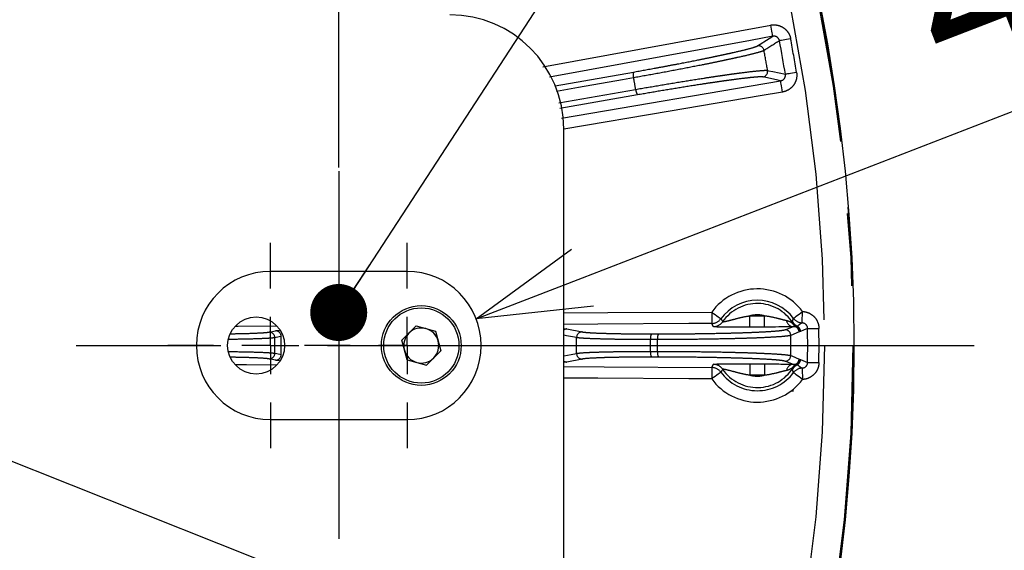
# Model space of a CAD drawing. Extents: x 5 to 415, y 5 to 292.
# Drawn here: x 280 to 297, y 209 to 218 of the extents above; entities that cross this region are included whole.
import ezdxf

# ---------------------------------------------------------------- set-up
doc = ezdxf.new("R2010")
doc.units = 0
doc.header["$PDSIZE"] = -1
doc.linetypes.add('CENTERX2', pattern=[20.32, 12.7, -2.54, 2.54, -2.54])
doc.linetypes.add('PHANTOM', pattern=[12.7, 6.35, -1.27, 1.27, -1.27, 1.27, -1.27])
doc.layers.get('0').update_dxf_attribs({"linetype": 'CONTINUOUS'})
doc.layers.get('DEFPOINTS').update_dxf_attribs({"linetype": 'CONTINUOUS'})
doc.layers.add('中心線', color=11, linetype='CENTERX2')
doc.styles.add('SLDTEXTSTYLE0', font='TXT', dxfattribs={"width": 0.7, "bigfont": 'bigfont'})
doc.styles.get("Standard").update_dxf_attribs({"font": 'msgothic.ttc'})
doc.dimstyles.new('SLDDIMSTYLE0', dxfattribs={"dimtxt": 3.031684, "dimasz": 2, "dimexe": 0, "dimexo": 0.0625, "dimgap": 0.757921, "dimtad": 1, "dimdec": 1, "dimlfac": 5, "dimrnd": 1e-09, "dimzin": 12, "dimtxsty": 'SLDTEXTSTYLE0', "dimblk1": 'OPEN30', "dimblk2": 'OPEN30', "dimsah": 1, "dimcen": 0.09, "dimazin": 3, "dimtfac": 1, "dimtdec": 1, "dimtofl": 0, "dimtmove": 0, "dimatfit": 3, "dimtolj": 1, "dimtzin": 12})
doc.dimstyles.new('SLDDIMSTYLE1', dxfattribs={"dimtxt": 3.031684, "dimasz": 2, "dimexe": 0, "dimexo": 0.0625, "dimgap": 0.757921, "dimtad": 1, "dimdec": 1, "dimlfac": 5, "dimrnd": 1e-09, "dimzin": 12, "dimtxsty": 'SLDTEXTSTYLE0', "dimblk1": 'OPEN30', "dimblk2": 'OPEN30', "dimsah": 1, "dimcen": 0, "dimazin": 3, "dimtfac": 1, "dimtdec": 1, "dimtmove": 0, "dimatfit": 3, "dimtolj": 1, "dimtzin": 12})
doc.dimstyles.new('SLDDIMSTYLE3', dxfattribs={"dimtxt": 0.18, "dimasz": 1, "dimexe": 0, "dimexo": 0.0625, "dimgap": 0, "dimtad": 0, "dimtih": 1, "dimtoh": 1, "dimdec": 0, "dimrnd": 1e-09, "dimzin": 0, "dimtxsty": 'STANDARD', "dimblk1": 'DOT', "dimblk2": 'DOT', "dimsah": 1, "dimcen": 0.09, "dimazin": 3, "dimtfac": 1, "dimtdec": 0, "dimtofl": 0, "dimtmove": 0, "dimatfit": 3, "dimtolj": 1, "dimtzin": 0})
doc.dimstyles.new('SLDDIMSTYLE4', dxfattribs={"dimtxt": 3.031684, "dimasz": 2, "dimexe": 0, "dimexo": 0.0625, "dimgap": 0.757921, "dimtad": 1, "dimdec": 1, "dimlfac": 5, "dimrnd": 1e-09, "dimzin": 12, "dimtxsty": 'SLDTEXTSTYLE0', "dimblk1": 'OPEN30', "dimblk2": 'OPEN30', "dimsah": 1, "dimcen": 0, "dimazin": 3, "dimtfac": 1, "dimtdec": 1, "dimtofl": 0, "dimtmove": 0, "dimatfit": 3, "dimtolj": 1, "dimtzin": 12})

# ---------------------------------------------------------------- blocks, each defined once
blk = doc.blocks.new('_OPEN30')
at = {"color": 0, "linetype": 'BYBLOCK'}
for p, q in [((-1, 0.267949), (0, 0)), ((0, 0), (-1, -0.267949)), ((0, 0), (-1, 0))]:
    blk.add_line(p, q, dxfattribs=at)
blk = doc.blocks.new('_D_6')
at = {"layer": 'DEFPOINTS', "color": 0}
for p in [(285.575, 250.96), (243.875, 215.286), (285.575, 215.286)]:
    blk.add_point(p, dxfattribs=at)
at = {"layer": '中心線', "color": 0}
for p, q in [((243.875, 215.348), (243.875, 250.96)), ((245.875, 250.96), (283.575, 250.96)), ((285.575, 215.348), (285.575, 250.96))]:
    blk.add_line(p, q, dxfattribs=at)
at = {"layer": '中心線', "color": 0, "xscale": 2, "yscale": 2, "zscale": 2, "rotation": 180}
blk.add_blockref('_OPEN30', (243.875, 250.96), dxfattribs=at)
at = {"layer": '中心線', "color": 0, "xscale": 2, "yscale": 2, "zscale": 2}
blk.add_blockref('_OPEN30', (285.575, 250.96), dxfattribs=at)
at = {"layer": '中心線', "color": 0, "insert": (264.428, 253.242), "char_height": 3.0317, "attachment_point": 5}
blk.add_mtext('\\A1;208.5', dxfattribs=at)
blk = doc.blocks.new('_D_8')
at = {"layer": 'DEFPOINTS', "color": 0}
for p in [(287.988, 212.695), (286.775, 212.226)]:
    blk.add_point(p, dxfattribs=at)
at = {"layer": '中心線', "color": 0}
blk.add_line((289.853, 213.415), (308.543, 220.63), dxfattribs=at)
at = {"layer": '中心線', "color": 0, "xscale": 2, "yscale": 2, "zscale": 2, "rotation": 201.1100871810508}
blk.add_blockref('_OPEN30', (287.988, 212.695), dxfattribs=at)
at = {"layer": '中心線', "color": 0, "insert": (301.379, 220.302), "char_height": 3.0317, "attachment_point": 5, "rotation": 21.1101}
blk.add_mtext('\\A1;4-R6.5', dxfattribs=at)
blk = doc.blocks.new('_D_9')
at = {"layer": 'DEFPOINTS', "color": 0}
for p in [(273.517, 212.706), (275.933, 211.747)]:
    blk.add_point(p, dxfattribs=at)
at = {"layer": '中心線', "color": 0}
for p, q in [((273.517, 212.706), (306.23, 199.716)), ((275.933, 211.747), (273.517, 212.706))]:
    blk.add_line(p, q, dxfattribs=at)
at = {"layer": '中心線', "color": 0, "xscale": 2, "yscale": 2, "zscale": 2, "rotation": 158.3434662250608}
blk.add_blockref('_OPEN30', (273.517, 212.706), dxfattribs=at)
at = {"layer": '中心線', "color": 0, "insert": (301.455, 204.067), "char_height": 3.03168, "attachment_point": 5, "rotation": 338.3435}
blk.add_mtext('\\A1;3-%%c13', dxfattribs=at)
blk = doc.blocks.new('SW_CENTERMARKSYMBOL_4')
at = {"layer": '中心線', "color": 0}
for p, q in [((0, 1), (0, 1.8)), ((2.4, 1), (2.4, 1.8)), ((0, 0), (0, 0.5)), ((2.4, 0), (2.4, 0.5)), ((-1, 0), (-1.8, 0)), ((0, 0), (-0.5, 0)), ((0, 0), (0, -0.5)), ((0, 0), (0.5, 0)), ((1.4, 0), (0.6, 0)), ((1, 0), (1.8, 0)), ((2.4, 0), (1.9, 0)), ((2.4, 0), (2.4, -0.5)), ((2.4, 0), (2.9, 0)), ((3.4, 0), (4.2, 0)), ((0, -1), (0, -1.8)), ((2.4, -1), (2.4, -1.8))]:
    blk.add_line(p, q, dxfattribs=at)
blk = doc.blocks.new('SW_CENTERMARKSYMBOL_6')
at = {"layer": '中心線', "color": 0}
blk.add_line((1, 0), (32.01, 0), dxfattribs=at)

msp = doc.modelspace()

# ---------------------------------------------------------------- linework, layer by layer
at = {"color": 0, "linetype": 'PHANTOM'}
for p, q in [((289.161, 217.115), (293.161, 217.846)), ((289.373, 216.779), (290.752, 217.022)), ((289.489, 216.215), (293.334, 216.868)), ((289.439, 216.479), (290.788, 216.717)), ((290.822, 216.621), (289.458, 216.381)), ((292.794, 212.747), (293.049, 212.749)), ((284.354, 212.462), (284.467, 212.485)), ((289.58, 212.516), (289.849, 212.465)), ((293.051, 212.549), (292.795, 212.547)), ((293.411, 212.503), (293.541, 212.556)), ((291.172, 212.33), (291.049, 212.33)), ((291.065, 212.43), (291.189, 212.43)), ((293.658, 212.463), (293.512, 212.404)), ((284.467, 211.968), (284.354, 211.991)), ((289.849, 211.988), (289.58, 211.936)), ((291.049, 212.123), (291.172, 212.123)), ((291.189, 212.023), (291.065, 212.023)), ((293.684, 211.979), (293.807, 211.928)), ((292.795, 211.905), (293.051, 211.904)), ((293.541, 211.897), (293.411, 211.95)), ((293.049, 211.704), (292.794, 211.705))]:
    msp.add_line(p, q, dxfattribs=at)
at = {"color": 0, "linetype": 'CONTINUOUS'}
for p, q in [((289.525, 206.626), (289.525, 216.026)), ((286.775, 213.526), (284.375, 213.526)), ((286.933, 212.569), (286.682, 212.318)), ((286.933, 212.569), (287.276, 212.477)), ((287.276, 212.477), (287.367, 212.135)), ((286.774, 211.976), (286.682, 212.318)), ((287.117, 211.884), (287.367, 212.135)), ((286.774, 211.976), (287.117, 211.884)), ((289.58, 211.936), (289.525, 211.931)), ((284.375, 210.926), (286.775, 210.926))]:
    msp.add_line(p, q, dxfattribs=at)
at = {"color": 0, "linetype": 'PHANTOM', "flags": 128}
for points in [[(293.197, 217.649), (293.196, 217.654), (293.194, 217.666), (293.19, 217.685), (293.186, 217.709), (293.18, 217.739), (293.174, 217.772), (293.168, 217.808), (293.161, 217.846)], [(293.197, 217.649), (292.803, 217.577), (291.229, 217.29), (289.276, 216.933)], [(292.928, 217.48), (293.135, 217.61), (293.197, 217.649)], [(293.51, 217.607), (293.473, 217.6), (293.438, 217.593), (293.406, 217.587), (293.377, 217.582), (293.352, 217.577), (293.333, 217.574), (293.32, 217.571), (293.314, 217.57)], [(293.105, 217.05), (293.123, 217.046), (293.197, 217.031), (293.417, 216.983)], [(293.614, 217.016), (293.577, 217.009), (293.542, 217.004), (293.51, 216.998), (293.481, 216.993), (293.456, 216.989), (293.437, 216.986), (293.424, 216.984), (293.417, 216.983)], [(290.753, 216.921), (290.559, 216.886), (289.783, 216.75), (289.4, 216.682)], [(293.334, 216.868), (293.262, 216.884), (293.024, 216.935)], [(293.368, 216.671), (293.361, 216.709), (293.355, 216.745), (293.35, 216.779), (293.345, 216.808), (293.34, 216.833), (293.337, 216.851), (293.335, 216.863), (293.334, 216.868)], [(293.368, 216.671), (292.973, 216.604), (291.396, 216.336), (289.525, 216.018)], [(293.559, 212.702), (293.563, 212.705), (293.573, 212.713), (293.588, 212.724), (293.608, 212.739), (293.632, 212.757), (293.659, 212.777), (293.689, 212.799), (293.719, 212.822)], [(293.711, 212.623), (293.711, 212.628), (293.711, 212.64), (293.712, 212.659), (293.713, 212.684), (293.715, 212.714), (293.716, 212.748), (293.718, 212.784), (293.719, 212.822)], [(289.525, 212.797), (290.299, 212.802), (292.123, 212.813)], [(292.123, 212.813), (292.124, 212.775), (292.124, 212.738), (292.124, 212.704), (292.124, 212.674), (292.124, 212.649), (292.125, 212.63), (292.125, 212.618), (292.125, 212.613)], [(292.123, 212.813), (292.154, 212.79), (292.184, 212.769), (292.211, 212.748), (292.236, 212.731), (292.256, 212.716), (292.271, 212.705), (292.281, 212.698), (292.285, 212.695)], [(292.795, 212.547), (292.795, 212.552), (292.795, 212.564), (292.795, 212.583), (292.795, 212.608), (292.795, 212.638), (292.794, 212.672), (292.794, 212.709), (292.794, 212.747)], [(293.051, 212.549), (293.051, 212.554), (293.051, 212.566), (293.05, 212.585), (293.05, 212.61), (293.05, 212.64), (293.05, 212.674), (293.05, 212.711), (293.049, 212.749)], [(284.483, 212.566), (283.812, 212.562), (283.758, 212.561)], [(292.125, 212.613), (291.725, 212.61), (290.125, 212.601), (289.525, 212.597)], [(293.807, 212.524), (293.805, 212.524), (293.736, 212.495), (293.684, 212.474)], [(293.807, 212.524), (293.814, 212.524), (293.827, 212.525), (293.847, 212.525), (293.871, 212.525), (293.901, 212.525), (293.934, 212.526), (293.97, 212.526), (294.007, 212.526)], [(284.566, 212.385), (284.531, 212.378), (284.453, 212.362)], [(289.751, 212.364), (289.716, 212.371), (289.577, 212.397), (289.525, 212.407)], [(284.453, 212.09), (284.488, 212.083), (284.566, 212.067)], [(289.525, 212.045), (289.656, 212.07), (289.751, 212.088)], [(293.512, 212.049), (293.529, 212.042), (293.598, 212.014), (293.658, 211.989)], [(283.766, 211.891), (283.957, 211.89), (284.489, 211.887)], [(289.525, 211.856), (290.233, 211.851), (292.125, 211.84)], [(292.125, 211.84), (292.125, 211.835), (292.125, 211.822), (292.124, 211.804), (292.124, 211.779), (292.124, 211.749), (292.124, 211.715), (292.124, 211.678), (292.123, 211.64)], [(292.795, 211.905), (292.795, 211.9), (292.795, 211.888), (292.795, 211.869), (292.795, 211.844), (292.795, 211.814), (292.794, 211.78), (292.794, 211.744), (292.794, 211.705)], [(293.051, 211.904), (293.051, 211.899), (293.051, 211.887), (293.05, 211.868), (293.05, 211.843), (293.05, 211.813), (293.05, 211.779), (293.05, 211.742), (293.049, 211.704)], [(293.711, 211.83), (293.711, 211.825), (293.711, 211.813), (293.712, 211.794), (293.713, 211.769), (293.715, 211.739), (293.716, 211.705), (293.718, 211.668), (293.719, 211.63)], [(293.807, 211.928), (293.814, 211.928), (293.827, 211.928), (293.847, 211.928), (293.871, 211.928), (293.901, 211.927), (293.934, 211.927), (293.97, 211.927), (294.007, 211.926)], [(292.123, 211.64), (291.723, 211.642), (290.123, 211.652), (289.525, 211.656)], [(292.285, 211.758), (292.281, 211.755), (292.271, 211.748), (292.256, 211.737), (292.236, 211.722), (292.211, 211.704), (292.184, 211.684), (292.154, 211.662), (292.123, 211.64)], [(293.719, 211.63), (293.689, 211.653), (293.659, 211.675), (293.632, 211.696), (293.608, 211.714), (293.588, 211.729), (293.573, 211.74), (293.563, 211.747), (293.559, 211.75)], [(293.521, 211.433), (293.527, 211.433), (293.532, 211.432), (293.538, 211.432), (293.543, 211.432), (293.548, 211.432), (293.553, 211.432), (293.558, 211.432), (293.562, 211.432)]]:
    msp.add_lwpolyline(points, dxfattribs=at)
at = {"color": 0, "linetype": 'CONTINUOUS'}
for centre, radius in [((264.725, 212.226), 29.896), ((287.025, 212.226), 0.7), ((284.125, 212.226), 0.5)]:
    msp.add_circle(centre, radius, dxfattribs=at)
at = {"color": 0, "linetype": 'PHANTOM'}
for centre, radius in [((264.725, 212.226), 29.896), ((264.725, 212.226), 29.878), ((264.725, 212.226), 29.379), ((287.025, 212.226), 0.66)]:
    msp.add_circle(centre, radius, dxfattribs=at)
at = {"color": 0, "linetype": 'CONTINUOUS'}
for centre, radius, start, end in [((287.525, 216.026), 2, 0, 90), ((264.725, 212.226), 29.084, 9.4129, 10.5871), ((284.375, 212.226), 1.3, 90, 270), ((286.775, 212.226), 1.3, 270, 90), ((292.925, 212.226), 0.793, 36.877, 143.8026), ((287.025, 212.226), 0.307, 75, 135), ((287.025, 212.226), 0.307, 15, 75), ((264.725, 212.226), 29.084, 359.4129, 0.5871), ((287.025, 212.226), 0.307, 135, 195), ((287.025, 212.226), 0.307, 315, 15), ((287.025, 212.226), 0.307, 195, 255), ((287.025, 212.226), 0.307, 255, 315)]:
    msp.add_arc(centre, radius, start, end, dxfattribs=at)
at = {"color": 0, "linetype": 'PHANTOM'}
for centre, radius, start, end in [((370.848, 94.128), 145.772, 122.13321, 122.25876), ((264.725, 212.226), 29.283, 9.4129, 10.5871), ((292.945, 217.382), 0.1, 10.4659, 100.0564), ((264.725, 212.226), 28.787, 9.647, 10.353), ((290.915, 216.973), 0.17, 163.1867, 197.7981), ((293.006, 217.034), 0.1, 279.9426, 9.5355), ((264.725, 212.226), 26.448, 9.776, 10.224), ((290.959, 216.724), 0.17, 182.2011, 216.8138), ((292.925, 212.226), 0.993, 36.877, 143.8026), ((292.925, 212.226), 0.737, 32.1648, 145.5194), ((292.123, 212.813), 0.2, 270.3894, 323.7665), ((292.153, 212.757), 0.2, 270.3915, 325.4816), ((292.925, 212.226), 0.537, 76.5882, 104.1174), ((293.571, 212.689), 0.137, 189.7434, 257.4331), ((293.719, 212.823), 0.2, 216.9246, 267.523), ((284.466, 212.385), 0.0999, 0.4434, 89.5249), ((289.582, 212.418), 0.098, 90.7748, 125.3733), ((293.411, 212.403), 0.1, 0.4644, 90.0571), ((293.696, 212.703), 0.177, 207.4432, 239.5873), ((293.715, 212.742), 0.199, 213.2888, 244.2059), ((293.717, 212.725), 0.199, 212.3335, 239.8455), ((293.718, 212.725), 0.2, 212.2469, 239.4854), ((293.558, 212.462), 0.1, 0.6365, 61.3836), ((293.565, 212.466), 0.1, 0.5894, 59.1972), ((293.583, 212.473), 0.1, 0.6537, 63.7051), ((264.725, 212.226), 29.283, 359.4129, 0.5871), ((284.354, 212.362), 0.0999, 0.3818, 89.5232), ((264.725, 212.226), 19.729, 359.6048, 0.3952), ((264.725, 212.226), 19.842, 359.5403, 0.4597), ((289.851, 212.365), 0.0999, 91.1831, 180.3278), ((264.725, 212.226), 25.026, 359.6842, 0.3158), ((291.218, 212.353), 0.17, 153.1828, 187.8017), ((264.725, 212.226), 26.324, 359.7749, 0.2251), ((291.341, 212.353), 0.17, 153.1861, 187.7984), ((264.725, 212.226), 26.448, 359.776, 0.224), ((264.725, 212.226), 28.787, 359.647, 0.353), ((284.354, 212.091), 0.0999, 270.4768, 359.6182), ((284.466, 212.068), 0.0999, 270.4751, 359.5566), ((289.582, 212.034), 0.098, 234.6267, 269.2252), ((289.851, 212.088), 0.0999, 179.6722, 268.8169), ((291.218, 212.1), 0.17, 172.1983, 206.8172), ((291.341, 212.1), 0.17, 172.2016, 206.8139), ((293.411, 212.05), 0.1, 269.9429, 359.5356), ((293.558, 211.99), 0.1, 298.6164, 359.3635), ((293.565, 211.986), 0.1, 300.8028, 359.4106), ((293.583, 211.98), 0.1, 296.2949, 359.3463), ((292.123, 211.64), 0.2, 36.2335, 89.6106), ((292.153, 211.696), 0.2, 34.5184, 89.6085), ((292.925, 212.226), 0.737, 214.4806, 327.8352), ((293.571, 211.763), 0.137, 102.5669, 170.2566), ((293.696, 211.749), 0.177, 120.4127, 152.5568), ((293.715, 211.71), 0.199, 115.7941, 146.7112), ((293.718, 211.728), 0.2, 120.5146, 147.7531), ((293.717, 211.727), 0.199, 120.1545, 147.6665), ((293.719, 211.63), 0.2, 92.477, 143.0754), ((292.925, 212.226), 0.993, 216.1974, 323.123), ((292.925, 212.226), 0.793, 216.1974, 323.123), ((292.925, 212.226), 0.537, 255.8826, 283.4118)]:
    msp.add_arc(centre, radius, start, end, dxfattribs=at)
for points, knots in [([(293.161, 217.846), (293.2, 217.853), (293.24, 217.852), (293.316, 217.836), (293.353, 217.82), (293.401, 217.787), (293.416, 217.774), (293.443, 217.746), (293.456, 217.731), (293.477, 217.698), (293.486, 217.681), (293.501, 217.645), (293.506, 217.626), (293.51, 217.607)], [0, 0, 0, 0, 0.25, 0.25, 0.5, 0.5, 0.625, 0.625, 0.75, 0.75, 0.875, 0.875, 1, 1, 1, 1]), ([(293.314, 217.57), (293.309, 217.596), (293.293, 217.62), (293.25, 217.649), (293.222, 217.654), (293.197, 217.649)], [0, 0, 0, 0, 0.5, 0.5, 1, 1, 1, 1]), ([(290.752, 217.022), (290.88, 217.045), (291.009, 217.068), (291.201, 217.103), (291.266, 217.115), (291.394, 217.139), (291.458, 217.152), (291.646, 217.187), (291.767, 217.211), (291.941, 217.246), (291.998, 217.258), (292.108, 217.28), (292.214, 217.302), (292.311, 217.323), (292.404, 217.343), (292.449, 217.353), (292.575, 217.381), (292.647, 217.398), (292.77, 217.429), (292.82, 217.442), (292.893, 217.465), (292.917, 217.474), (292.928, 217.48)], [0, 0, 0, 0, 0.125, 0.125, 0.1875, 0.1875, 0.25, 0.25, 0.375, 0.375, 0.4375, 0.4375, 0.5, 0.5625, 0.5625, 0.625, 0.625, 0.75, 0.75, 0.875, 0.875, 1, 1, 1, 1]), ([(293.043, 217.4), (293.032, 217.393), (293.007, 217.384), (292.93, 217.361), (292.878, 217.347), (292.749, 217.315), (292.673, 217.297), (292.54, 217.268), (292.493, 217.258), (292.396, 217.237), (292.293, 217.215), (292.182, 217.192), (292.067, 217.168), (292.007, 217.156), (291.824, 217.12), (291.697, 217.095), (291.434, 217.045), (291.297, 217.019), (291.023, 216.969), (290.888, 216.945), (290.753, 216.921)], [0, 0, 0, 0, 0.125, 0.125, 0.25, 0.25, 0.375, 0.375, 0.4375, 0.4375, 0.5, 0.5625, 0.5625, 0.625, 0.625, 0.75, 0.75, 0.875, 0.875, 1, 1, 1, 1]), ([(290.788, 216.717), (290.924, 216.741), (291.059, 216.764), (291.331, 216.81), (291.468, 216.833), (291.732, 216.875), (291.86, 216.896), (292.045, 216.924), (292.106, 216.933), (292.222, 216.951), (292.334, 216.967), (292.438, 216.982), (292.538, 216.996), (292.585, 217.002), (292.72, 217.019), (292.797, 217.029), (292.93, 217.043), (292.984, 217.048), (293.066, 217.053), (293.092, 217.053), (293.105, 217.05)], [0, 0, 0, 0, 0.125, 0.125, 0.25, 0.25, 0.375, 0.375, 0.4375, 0.4375, 0.5, 0.5625, 0.5625, 0.625, 0.625, 0.75, 0.75, 0.875, 0.875, 1, 1, 1, 1]), ([(293.334, 216.868), (293.36, 216.873), (293.384, 216.887), (293.415, 216.929), (293.422, 216.957), (293.417, 216.983)], [0, 0, 0, 0, 0.5, 0.5, 1, 1, 1, 1]), ([(293.614, 217.016), (293.62, 216.977), (293.619, 216.937), (293.601, 216.861), (293.585, 216.824), (293.551, 216.777), (293.537, 216.762), (293.509, 216.735), (293.493, 216.723), (293.46, 216.702), (293.442, 216.694), (293.406, 216.68), (293.387, 216.675), (293.368, 216.671)], [0, 0, 0, 0, 0.25, 0.25, 0.5, 0.5, 0.625, 0.625, 0.75, 0.75, 0.875, 0.875, 1, 1, 1, 1]), ([(293.024, 216.935), (293.011, 216.938), (292.986, 216.938), (292.929, 216.935), (292.907, 216.933), (292.856, 216.929), (292.827, 216.926), (292.733, 216.916), (292.659, 216.908), (292.531, 216.891), (292.486, 216.885), (292.391, 216.872), (292.292, 216.859), (292.186, 216.843), (292.075, 216.827), (292.018, 216.818), (291.841, 216.791), (291.72, 216.772), (291.469, 216.731), (291.338, 216.71), (291.08, 216.666), (290.951, 216.644), (290.822, 216.621)], [0, 0, 0, 0, 0.125, 0.125, 0.1875, 0.1875, 0.25, 0.25, 0.375, 0.375, 0.4375, 0.4375, 0.5, 0.5625, 0.5625, 0.625, 0.625, 0.75, 0.75, 0.875, 0.875, 1, 1, 1, 1]), ([(293.719, 212.822), (293.738, 212.821), (293.757, 212.819), (293.794, 212.81), (293.812, 212.804), (293.847, 212.789), (293.863, 212.779), (293.894, 212.758), (293.909, 212.745), (293.948, 212.705), (293.97, 212.672), (293.998, 212.603), (294.006, 212.565), (294.007, 212.526)], [0, 0, 0, 0, 0.125, 0.125, 0.25, 0.25, 0.375, 0.375, 0.5, 0.5, 0.75, 0.75, 1, 1, 1, 1]), ([(292.285, 212.695), (292.287, 212.691), (292.29, 212.686), (292.293, 212.682), (292.301, 212.669), (292.309, 212.656), (292.317, 212.643)], [0, 0, 0, 0, 0.002, 0.002, 0.002, 0.008075531, 0.008075531, 0.008075531, 0.008075531]), ([(292.317, 212.643), (292.318, 212.643), (292.319, 212.643), (292.326, 212.643), (292.331, 212.644), (292.349, 212.647), (292.365, 212.65), (292.403, 212.658), (292.424, 212.663), (292.468, 212.674), (292.49, 212.68), (292.559, 212.698), (292.605, 212.711), (292.699, 212.732), (292.746, 212.741), (292.794, 212.747)], [0, 0, 0, 0, 0.0625, 0.0625, 0.125, 0.125, 0.25, 0.25, 0.375, 0.375, 0.5, 0.5, 0.75, 0.75, 1, 1, 1, 1]), ([(293.049, 212.749), (293.116, 212.741), (293.182, 212.728), (293.28, 212.704), (293.312, 212.696), (293.376, 212.68), (293.407, 212.672), (293.436, 212.666)], [0, 0, 0, 0, 0.5, 0.5, 0.75, 0.75, 1, 1, 1, 1]), ([(293.436, 212.666), (293.457, 212.661), (293.476, 212.654), (293.503, 212.642), (293.511, 212.638), (293.526, 212.629), (293.533, 212.625), (293.539, 212.622)], [0, 0, 0, 0, 0.5, 0.5, 0.75, 0.75, 1, 1, 1, 1]), ([(293.548, 212.633), (293.547, 212.649), (293.548, 212.662), (293.552, 212.685), (293.555, 212.694), (293.559, 212.702)], [0, 0, 0, 0, 0.5, 0.5, 1, 1, 1, 1]), ([(291.189, 212.43), (291.32, 212.43), (291.45, 212.43), (291.646, 212.432), (291.711, 212.432), (291.842, 212.434), (291.907, 212.434), (292.098, 212.437), (292.221, 212.44), (292.399, 212.444), (292.458, 212.445), (292.57, 212.448), (292.678, 212.451), (292.777, 212.455), (292.872, 212.459), (292.918, 212.461), (293.047, 212.467), (293.121, 212.471), (293.247, 212.48), (293.299, 212.484), (293.375, 212.494), (293.4, 212.498), (293.411, 212.503)], [0, 0, 0, 0, 0.125, 0.125, 0.1875, 0.1875, 0.25, 0.25, 0.375, 0.375, 0.4375, 0.4375, 0.5, 0.5625, 0.5625, 0.625, 0.625, 0.75, 0.75, 0.875, 0.875, 1, 1, 1, 1]), ([(292.795, 212.547), (292.725, 212.547), (292.656, 212.546), (292.552, 212.546), (292.518, 212.546), (292.45, 212.546), (292.417, 212.547), (292.322, 212.547), (292.264, 212.549), (292.201, 212.551), (292.184, 212.552), (292.161, 212.554), (292.155, 212.556), (292.154, 212.557)], [0, 0, 0, 0, 0.25, 0.25, 0.375, 0.375, 0.5, 0.5, 0.75, 0.75, 0.875, 0.875, 1, 1, 1, 1]), ([(293.807, 212.524), (293.807, 212.55), (293.797, 212.575), (293.761, 212.611), (293.736, 212.622), (293.711, 212.623)], [0, 0, 0, 0, 0.5, 0.5, 1, 1, 1, 1]), ([(284.453, 212.362), (284.423, 212.359), (284.362, 212.351), (284.14, 212.342), (283.89, 212.335), (283.711, 212.333), (283.643, 212.332)], [0, 0, 0, 0, 0.2770928, 0.5541977, 0.8312157, 1, 1, 1, 1]), ([(283.679, 212.433), (283.722, 212.433), (283.864, 212.435), (284.072, 212.441), (284.272, 212.451), (284.327, 212.458), (284.354, 212.462)], [0, 0, 0, 0, 0.124516, 0.416278, 0.708141, 1, 1, 1, 1]), ([(291.049, 212.33), (290.887, 212.33), (290.734, 212.33), (290.516, 212.333), (290.446, 212.334), (290.316, 212.336), (290.254, 212.338), (290.139, 212.341), (290.085, 212.342), (289.989, 212.346), (289.946, 212.348), (289.871, 212.352), (289.838, 212.354), (289.785, 212.359), (289.765, 212.362), (289.751, 212.364)], [0, 0, 0, 0, 0.25, 0.25, 0.375, 0.375, 0.5, 0.5, 0.625, 0.625, 0.75, 0.75, 0.875, 0.875, 1, 1, 1, 1]), ([(289.849, 212.465), (289.862, 212.462), (289.881, 212.46), (289.93, 212.455), (289.961, 212.453), (290.031, 212.448), (290.071, 212.446), (290.162, 212.443), (290.212, 212.441), (290.32, 212.438), (290.378, 212.436), (290.5, 212.434), (290.566, 212.433), (290.77, 212.431), (290.914, 212.43), (291.065, 212.43)], [0, 0, 0, 0, 0.125, 0.125, 0.25, 0.25, 0.375, 0.375, 0.5, 0.5, 0.625, 0.625, 0.75, 0.75, 1, 1, 1, 1]), ([(293.512, 212.404), (293.499, 212.399), (293.473, 212.394), (293.393, 212.385), (293.339, 212.38), (293.207, 212.372), (293.129, 212.367), (292.993, 212.361), (292.945, 212.359), (292.845, 212.355), (292.741, 212.352), (292.628, 212.349), (292.51, 212.345), (292.449, 212.344), (292.262, 212.34), (292.132, 212.338), (291.865, 212.334), (291.725, 212.332), (291.448, 212.33), (291.309, 212.33), (291.172, 212.33)], [0, 0, 0, 0, 0.125, 0.125, 0.25, 0.25, 0.375, 0.375, 0.4375, 0.4375, 0.5, 0.5625, 0.5625, 0.625, 0.625, 0.75, 0.75, 0.875, 0.875, 1, 1, 1, 1]), ([(283.645, 212.121), (283.749, 212.119), (283.962, 212.116), (284.224, 212.108), (284.391, 212.099), (284.436, 212.093), (284.453, 212.09)], [0, 0, 0, 0, 0.264223, 0.540724, 0.817349, 1, 1, 1, 1]), ([(284.354, 211.991), (284.338, 211.993), (284.299, 211.999), (284.148, 212.008), (283.927, 212.016), (283.752, 212.019), (283.676, 212.02)], [0, 0, 0, 0, 0.191742, 0.482128, 0.772375, 1, 1, 1, 1]), ([(289.751, 212.088), (289.779, 212.093), (289.831, 212.098), (289.944, 212.105), (289.988, 212.107), (290.084, 212.11), (290.136, 212.112), (290.251, 212.115), (290.314, 212.116), (290.445, 212.119), (290.513, 212.12), (290.657, 212.121), (290.733, 212.122), (290.888, 212.123), (290.968, 212.123), (291.049, 212.123)], [0, 0, 0, 0, 0.25, 0.25, 0.375, 0.375, 0.5, 0.5, 0.625, 0.625, 0.75, 0.75, 0.875, 0.875, 1, 1, 1, 1]), ([(291.065, 212.023), (290.99, 212.023), (290.915, 212.023), (290.77, 212.022), (290.699, 212.021), (290.564, 212.02), (290.5, 212.019), (290.377, 212.016), (290.318, 212.015), (290.21, 212.012), (290.161, 212.01), (290.071, 212.006), (290.03, 212.004), (289.924, 211.998), (289.875, 211.993), (289.849, 211.988)], [0, 0, 0, 0, 0.125, 0.125, 0.25, 0.25, 0.375, 0.375, 0.5, 0.5, 0.625, 0.625, 0.75, 0.75, 1, 1, 1, 1]), ([(291.172, 212.123), (291.309, 212.123), (291.447, 212.122), (291.723, 212.12), (291.862, 212.119), (292.129, 212.115), (292.258, 212.113), (292.446, 212.109), (292.507, 212.107), (292.625, 212.104), (292.738, 212.101), (292.843, 212.097), (292.943, 212.093), (292.991, 212.091), (293.127, 212.085), (293.205, 212.081), (293.338, 212.072), (293.392, 212.068), (293.473, 212.058), (293.499, 212.054), (293.512, 212.049)], [0, 0, 0, 0, 0.125, 0.125, 0.25, 0.25, 0.375, 0.375, 0.4375, 0.4375, 0.5, 0.5625, 0.5625, 0.625, 0.625, 0.75, 0.75, 0.875, 0.875, 1, 1, 1, 1]), ([(293.411, 211.95), (293.4, 211.954), (293.375, 211.959), (293.318, 211.966), (293.296, 211.968), (293.245, 211.973), (293.216, 211.975), (293.121, 211.982), (293.047, 211.986), (292.919, 211.992), (292.873, 211.994), (292.778, 211.997), (292.678, 212.001), (292.57, 212.004), (292.459, 212.007), (292.401, 212.009), (292.222, 212.013), (292.099, 212.015), (291.845, 212.019), (291.712, 212.02), (291.45, 212.022), (291.32, 212.023), (291.189, 212.023)], [0, 0, 0, 0, 0.125, 0.125, 0.1875, 0.1875, 0.25, 0.25, 0.375, 0.375, 0.4375, 0.4375, 0.5, 0.5625, 0.5625, 0.625, 0.625, 0.75, 0.75, 0.875, 0.875, 1, 1, 1, 1]), ([(293.658, 211.989), (293.66, 211.989), (293.661, 211.987), (293.662, 211.987), (293.663, 211.986), (293.664, 211.986), (293.665, 211.985)], [0, 0, 0, 0, 0.0002409552, 0.0002409552, 0.0002409552, 0.0004046097, 0.0004046097, 0.0004046097, 0.0004046097]), ([(292.154, 211.896), (292.155, 211.897), (292.161, 211.898), (292.184, 211.9), (292.201, 211.901), (292.242, 211.903), (292.267, 211.904), (292.322, 211.905), (292.353, 211.905), (292.448, 211.906), (292.517, 211.906), (292.655, 211.906), (292.725, 211.906), (292.795, 211.905)], [0, 0, 0, 0, 0.125, 0.125, 0.25, 0.25, 0.375, 0.375, 0.5, 0.5, 0.75, 0.75, 1, 1, 1, 1]), ([(292.317, 211.809), (292.315, 211.805), (292.312, 211.801), (292.309, 211.796), (292.301, 211.784), (292.293, 211.771), (292.285, 211.758)], [0, 0, 0, 0, 0.002, 0.002, 0.002, 0.008075531, 0.008075531, 0.008075531, 0.008075531]), ([(292.794, 211.705), (292.746, 211.711), (292.699, 211.72), (292.605, 211.742), (292.559, 211.754), (292.467, 211.778), (292.422, 211.79), (292.365, 211.803), (292.349, 211.806), (292.325, 211.81), (292.318, 211.81), (292.317, 211.809)], [0, 0, 0, 0, 0.25, 0.25, 0.5, 0.5, 0.75, 0.75, 0.875, 0.875, 1, 1, 1, 1]), ([(293.436, 211.787), (293.407, 211.78), (293.376, 211.773), (293.313, 211.757), (293.28, 211.748), (293.182, 211.725), (293.116, 211.711), (293.049, 211.704)], [0, 0, 0, 0, 0.25, 0.25, 0.5, 0.5, 1, 1, 1, 1]), ([(293.539, 211.831), (293.533, 211.828), (293.526, 211.824), (293.511, 211.815), (293.503, 211.811), (293.476, 211.798), (293.457, 211.791), (293.436, 211.787)], [0, 0, 0, 0, 0.25, 0.25, 0.5, 0.5, 1, 1, 1, 1]), ([(293.559, 211.75), (293.555, 211.759), (293.552, 211.768), (293.548, 211.79), (293.547, 211.803), (293.548, 211.82)], [0, 0, 0, 0, 0.5, 0.5, 1, 1, 1, 1]), ([(293.711, 211.83), (293.736, 211.831), (293.761, 211.842), (293.797, 211.877), (293.807, 211.903), (293.807, 211.928)], [0, 0, 0, 0, 0.5, 0.5, 1, 1, 1, 1]), ([(294.007, 211.926), (294.006, 211.907), (294.004, 211.888), (293.997, 211.851), (293.991, 211.833), (293.977, 211.798), (293.968, 211.781), (293.947, 211.75), (293.935, 211.735), (293.896, 211.694), (293.864, 211.672), (293.795, 211.641), (293.757, 211.632), (293.719, 211.63)], [0, 0, 0, 0, 0.125, 0.125, 0.25, 0.25, 0.375, 0.375, 0.5, 0.5, 0.75, 0.75, 1, 1, 1, 1])]:
    msp.add_open_spline(points, degree=3, knots=knots, dxfattribs=at)
at = {"color": 0, "linetype": 'CONTINUOUS'}
for points, knots in [([(284.467, 212.485), (284.478, 212.487), (284.492, 212.489), (284.533, 212.491), (284.538, 212.491)], [0, 0, 0, 0, 0.87654, 1, 1, 1, 1]), ([(289.525, 212.521), (289.545, 212.52), (289.569, 212.518), (289.579, 212.516), (289.58, 212.516)], [0, 0, 0, 0, 0.8492302, 1, 1, 1, 1]), ([(293.541, 212.556), (293.506, 212.555), (293.468, 212.554), (293.389, 212.552), (293.347, 212.551), (293.221, 212.55), (293.136, 212.549), (293.051, 212.549)], [0, 0, 0, 0, 0.25, 0.25, 0.5, 0.5, 1, 1, 1, 1]), ([(284.537, 211.961), (284.536, 211.961), (284.499, 211.963), (284.481, 211.965), (284.468, 211.968), (284.467, 211.968)], [0, 0, 0, 0, 0.012375, 0.877697, 1, 1, 1, 1]), ([(293.051, 211.904), (293.136, 211.903), (293.221, 211.903), (293.347, 211.901), (293.389, 211.901), (293.468, 211.899), (293.506, 211.898), (293.541, 211.897)], [0, 0, 0, 0, 0.5, 0.5, 0.75, 0.75, 1, 1, 1, 1])]:
    msp.add_open_spline(points, degree=3, knots=knots, dxfattribs=at)
at = {"color": 0, "linetype": 'PHANTOM'}
for points in [[(292.154, 212.557), (292.144, 212.575), (292.134, 212.594), (292.125, 212.613)], [(293.539, 212.622), (293.545, 212.618), (293.548, 212.617), (293.549, 212.618)], [(293.606, 212.55), (293.593, 212.552), (293.571, 212.558), (293.541, 212.556)], [(293.549, 212.619), (293.548, 212.623), (293.548, 212.628), (293.548, 212.633)], [(293.549, 212.618), (293.549, 212.618), (293.549, 212.618), (293.549, 212.619)], [(293.616, 212.552), (293.615, 212.551), (293.61, 212.55), (293.606, 212.55)], [(293.617, 212.553), (293.617, 212.553), (293.617, 212.553), (293.616, 212.552)], [(293.628, 212.563), (293.624, 212.559), (293.621, 212.556), (293.617, 212.553)], [(293.711, 212.623), (293.681, 212.605), (293.653, 212.587), (293.628, 212.563)], [(293.684, 212.474), (293.678, 212.471), (293.671, 212.469), (293.665, 212.467)], [(293.665, 212.467), (293.663, 212.467), (293.661, 212.464), (293.658, 212.463)], [(293.665, 211.985), (293.671, 211.983), (293.678, 211.981), (293.684, 211.979)], [(292.125, 211.84), (292.134, 211.858), (292.144, 211.877), (292.154, 211.896)], [(293.549, 211.834), (293.548, 211.836), (293.545, 211.835), (293.539, 211.831)], [(293.541, 211.897), (293.571, 211.895), (293.593, 211.901), (293.606, 211.902)], [(293.548, 211.82), (293.548, 211.825), (293.548, 211.829), (293.549, 211.834)], [(293.549, 211.834), (293.549, 211.834), (293.549, 211.834), (293.549, 211.834)], [(293.606, 211.902), (293.61, 211.902), (293.615, 211.901), (293.616, 211.9)], [(293.616, 211.9), (293.617, 211.9), (293.617, 211.9), (293.617, 211.9)], [(293.617, 211.9), (293.621, 211.897), (293.624, 211.893), (293.628, 211.89)], [(293.628, 211.89), (293.653, 211.866), (293.681, 211.847), (293.711, 211.83)]]:
    msp.add_open_spline(points, degree=3, dxfattribs=at)
at = {"layer": '中心線', "color": 0}
msp.add_line((285.575, 215.286), (285.575, 208.835), dxfattribs=at)

# ---------------------------------------------------------------- block references
for name, p in [('SW_CENTERMARKSYMBOL_6', (264.725, 212.226)), ('SW_CENTERMARKSYMBOL_4', (284.375, 212.226))]:
    msp.add_blockref(name, p, dxfattribs=at)

# ---------------------------------------------------------------- dimensions: what is measured, and where the dimension line sits
dim = msp.add_linear_dim(base=(285.575, 250.96), p1=(243.875, 215.286), p2=(285.575, 215.286), dimstyle='SLDDIMSTYLE0', override={"dimtxsty": 'STANDARD'}, dxfattribs=at)
dim.commit()
dim.dimension.update_dxf_attribs({"geometry": '_D_6', "text_midpoint": (264.428, 250.96), "dimtype": 160})
dim = msp.add_radius_dim(center=(286.775, 212.226), mpoint=(287.988, 212.695), text='4-<>', dimstyle='SLDDIMSTYLE4', override={"dimtxsty": 'STANDARD'}, dxfattribs=at)
dim.commit()
dim.dimension.update_dxf_attribs({"geometry": '_D_8', "text_midpoint": (302.198, 218.181), "dimtype": 164})
dim = msp.add_diameter_dim_2p(p1=(275.933, 211.747), p2=(273.517, 212.706), text='3-<>', dimstyle='SLDDIMSTYLE1', override={"dimtxsty": 'STANDARD'}, dxfattribs=at)
dim.commit()
dim.dimension.update_dxf_attribs({"geometry": '_D_9', "text_midpoint": (300.613, 201.947), "dimtype": 163})

# ---------------------------------------------------------------- leaders
msp.add_leader([(285.575, 212.805), (296.119, 228.953)], dimstyle='SLDDIMSTYLE3', override={"dimldrblk": 'DOT'}, dxfattribs=at)

doc.saveas('drawing.dxf')
